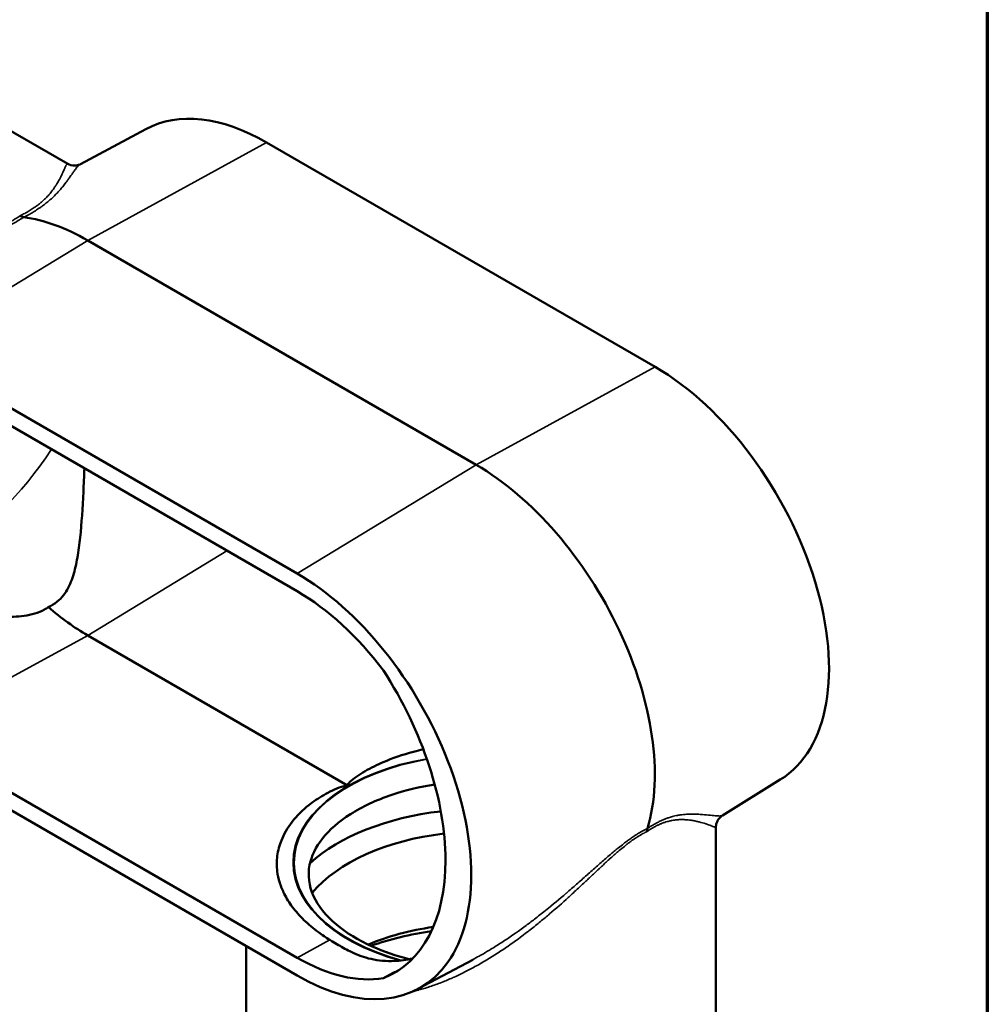
# Model space of a CAD drawing. Units: inches. Extents: x 0.2 to 31.2, y 0.2 to 24.1.
# Drawn here: x 24.3 to 30.9, y 4 to 10.7 of the extents above; entities that cross this region are included whole.
import ezdxf

# ---------------------------------------------------------------- set-up
doc = ezdxf.new("R2010")
doc.units = ezdxf.units.IN
doc.header["$LTSCALE"] = 1.428571
doc.header["$MEASUREMENT"] = 0
for name, color, linetype, lineweight in [('Border (ANSI)', 7, 'Continuous', 70), ('Visible (ANSI)', 7, 'Continuous', 50), ('Visible Narrow (ANSI)', 7, 'Continuous', 35)]:
    doc.layers.add(name, color=color, linetype=linetype, lineweight=lineweight)

# ---------------------------------------------------------------- blocks, each defined once
blk = doc.blocks.new('Borders Default Border')
at = {"layer": 'Border (ANSI)', "flags": 128}
blk.add_lwpolyline([(0.3937, 0.3937), (0.3937, 16.6063), (21.6063, 16.6063), (21.6063, 0.3937), (0.3937, 0.3937)], dxfattribs=at)

msp = doc.modelspace()

# ---------------------------------------------------------------- linework, layer by layer
at = {"layer": 'Visible (ANSI)'}
for p, q in [((24.6191, 9.7393), (23.4128, 10.4358)), ((25.1504, 9.9757), (24.7054, 9.7375)), ((28.6092, 8.3606), (25.9702, 9.8843)), ((24.7053, 9.7374), (24.7053, 9.7374)), ((27.3939, 7.6957), (24.7549, 9.2193)), ((26.1786, 6.9573), (23.5395, 8.4809)), ((23.5395, 8.3606), (26.1786, 6.8369)), ((26.5203, 5.5183), (24.7549, 6.5375)), ((26.1786, 4.349), (23.5395, 5.8726)), ((26.1786, 4.2286), (23.5395, 5.7523)), ((29.46, 5.5584), (29.0679, 5.315)), ((29.0224, 5.2331), (29.0224, 3.8047)), ((28.4927, 5.1718), (28.4927, 5.1718)), ((25.8308, 4.4294), (25.8308, 3.8047)), ((26.9984, 4.1372), (27.3701, 4.3362)), ((27.3701, 4.3362), (27.3702, 4.3362)), ((27.3715, 4.2811), (27.3715, 4.2811))]:
    msp.add_line(p, q, dxfattribs=at)
for centre, major_axis, ratio, start_param, end_param in [((25.9702, 8.5199), (-0.8355, 1.4471), 0.57735, 5.497787, 6.264668), ((24.7549, 7.8183), (-0.858, 1.486), 0.57735, 5.497787, 5.86373), ((28.6092, 6.9963), (0.8355, -1.4471), 0.57735, 0.018517, 2.356194), ((27.3939, 6.2946), (-0.858, 1.486), 0.57735, 3.640725, 5.497787), ((26.1786, 5.593), (0.8355, -1.4471), 0.57735, 5.497787, 8.63938), ((26.1786, 5.593), (-0.7618, 1.3194), 0.57735, 4.923885, 5.497787), ((24.7549, 7.8183), (0.7843, -1.3584), 0.57735, 5.254367, 5.497787), ((26.0049, 5.6932), (0.8348, -1.446), 0.57735, 6.195504, 7.941663), ((27.4266, 4.5626), (-1.3793, 0), 0.57735, 4.911403, 5.713508), ((28.625, 5.1654), (0.0495, -0.0857), 0.577354, 3.640785, 3.92704), ((27.4266, 4.4734), (-1.2701, 0), 0.57735, 4.9112, 5.837981), ((27.4266, 4.5625), (-1.3794, 0), 0.57735, 3.929112, 3.929115), ((27.4266, 4.4734), (-1.2701, 0), 0.57735, 3.984736, 3.98478), ((27.4266, 3.8264), (-1.3086, 0), 0.57735, 4.962272, 5.338038), ((27.4266, 3.8263), (-1.3089, 0), 0.57735, 4.482624, 4.482626), ((27.3998, 3.6956), (1.4495, 0.0342), 0.592254, 1.772046, 2.076847), ((27.3998, 3.6956), (1.4495, 0.0342), 0.592254, 1.351364, 1.351365), ((26.1786, 5.593), (0.7618, -1.3194), 0.57735, 5.497787, 6.071689), ((31.8286, 8.4331), (14.4508, 8.609), 0.066746, 4.314825, 4.319722), ((26.0744, 5.7333), (0.8357, -1.4474), 0.57735, 6.191287, 6.229271)]:
    msp.add_ellipse(centre, major_axis=major_axis, ratio=ratio, start_param=start_param, end_param=end_param, dxfattribs=at)
for points, knots in [([(24.6191, 9.7393), (24.632, 9.7319), (24.6495, 9.7271), (24.6794, 9.7275), (24.6921, 9.7312), (24.7024, 9.7359), (24.7039, 9.7367), (24.7053, 9.7374)], [0, 0, 0, 0, 0.2800642, 0.2800642, 0.5270491, 0.5270491, 0.5721166, 0.5721166, 0.5721166, 0.5721166]), ([(24.3207, 9.3772), (24.3167, 9.3778), (24.3126, 9.3788), (24.3029, 9.3823), (24.2987, 9.3847), (24.2965, 9.3858), (24.2961, 9.3861), (24.2957, 9.3863)], [0, 0, 0, 0, 0.0584155, 0.0584155, 0.1356938, 0.1356938, 0.153217, 0.153217, 0.153217, 0.153217]), ([(24.4875, 6.7296), (24.4974, 6.7342), (24.507, 6.7393), (24.5165, 6.7449), (24.5379, 6.7578), (24.5554, 6.7719), (24.5851, 6.8021), (24.5974, 6.8181), (24.6293, 6.8682), (24.6441, 6.9044), (24.6682, 6.9818), (24.6773, 7.0229), (24.6924, 7.1096), (24.6984, 7.1553), (24.7138, 7.2992), (24.7205, 7.4032), (24.7282, 7.5644), (24.7303, 7.6179), (24.7322, 7.672)], [-0.128708, -0.128708, -0.128708, -0.128708, 0, 0, 0, 0.292065, 0.292065, 0.584131, 0.584131, 1.168262, 1.168262, 1.752393, 1.752393, 2.336524, 2.336524, 3.504785, 3.504785, 4.066401, 4.066401, 4.066401, 4.066401]), ([(24.4875, 6.7296), (24.4796, 6.724), (24.4711, 6.7185), (24.4406, 6.7016), (24.4183, 6.6928), (24.3722, 6.6792), (24.3485, 6.6744), (24.2756, 6.664), (24.2251, 6.6624), (24.1206, 6.6656), (24.0669, 6.6705), (23.9576, 6.6854), (23.9019, 6.6954), (23.7329, 6.7328), (23.6188, 6.7672), (23.3993, 6.8521), (23.2937, 6.9028), (23.1152, 7.0084), (23.0347, 7.0646), (22.938, 7.1475), (22.9154, 7.1683), (22.8936, 7.1896)], [17.903181, 17.903181, 17.903181, 17.903181, 18.031889, 18.031889, 18.323955, 18.323955, 18.61602, 18.61602, 19.200151, 19.200151, 19.784282, 19.784282, 20.368413, 20.368413, 21.536674, 21.536674, 22.704936, 22.704936, 23.697647, 23.697647, 24.014259, 24.014259, 24.014259, 24.014259]), ([(26.5203, 5.5183), (26.5201, 5.5192), (26.5202, 5.5203), (26.5213, 5.5249), (26.5239, 5.5287), (26.5297, 5.5361), (26.5332, 5.5397), (26.5495, 5.5559), (26.5655, 5.5683), (26.6002, 5.5926), (26.6191, 5.6045), (26.6784, 5.6388), (26.7216, 5.6598), (26.8238, 5.7034), (26.8948, 5.7281), (26.9909, 5.7542), (27.0129, 5.7597), (27.035, 5.7648)], [5.727629, 5.727629, 5.727629, 5.727629, 5.742755, 5.742755, 5.80398, 5.80398, 5.865206, 5.865206, 6.108631, 6.108631, 6.352057, 6.352057, 6.838909, 6.838909, 7.559816, 7.559816, 7.770052, 7.770052, 7.770052, 7.770052]), ([(26.5203, 5.5183), (26.5186, 5.5184), (26.5169, 5.5184), (26.5091, 5.5179), (26.5028, 5.5165), (26.4904, 5.5134), (26.4844, 5.5116), (26.4576, 5.5028), (26.4371, 5.4941), (26.3968, 5.4752), (26.3772, 5.4649), (26.3208, 5.4324), (26.2866, 5.4086), (26.2156, 5.3522), (26.1757, 5.3129), (26.1114, 5.2302), (26.0869, 5.1869), (26.0578, 5.1141), (26.0479, 5.0783), (26.0383, 5.0059), (26.0385, 4.9695), (26.0456, 4.912), (26.0512, 4.8854), (26.0676, 4.8325), (26.0785, 4.8064), (26.1051, 4.7535), (26.1236, 4.7234), (26.1684, 4.6636), (26.1947, 4.6339), (26.2538, 4.5765), (26.2867, 4.5489), (26.347, 4.5044), (26.3733, 4.4868), (26.4001, 4.4702)], [5.727629, 5.727629, 5.727629, 5.727629, 5.742755, 5.742755, 5.80398, 5.80398, 5.865206, 5.865206, 6.108631, 6.108631, 6.352057, 6.352057, 6.838909, 6.838909, 7.559816, 7.559816, 8.280724, 8.280724, 8.853485, 8.853485, 9.426245, 9.426245, 9.845747, 9.845747, 10.265248, 10.265248, 10.786474, 10.786474, 11.307701, 11.307701, 11.828928, 11.828928, 12.202214, 12.202214, 12.202214, 12.202214]), ([(27.1127, 5.5253), (27.0101, 5.5094), (26.9115, 5.4857), (26.7148, 5.4197), (26.6195, 5.375), (26.4606, 5.2739), (26.3968, 5.2176), (26.3029, 5.0999), (26.2742, 5.0389), (26.2483, 4.9086), (26.2567, 4.8387), (26.3197, 4.7022), (26.3713, 4.6361), (26.5099, 4.5197), (26.5925, 4.4688), (26.7647, 4.3916), (26.8495, 4.3623), (26.9397, 4.3394)], [2.618483, 2.618483, 2.618483, 2.618483, 2.882231, 2.882231, 3.189871, 3.189871, 3.495712, 3.495712, 3.812785, 3.812785, 4.187224, 4.187224, 4.529551, 4.529551, 4.837111, 4.837111, 5.083237, 5.083237, 5.083237, 5.083237]), ([(29.0678, 5.3149), (29.0595, 5.3097), (29.0509, 5.3024), (29.0368, 5.285), (29.0311, 5.2747), (29.0241, 5.2539), (29.0224, 5.2432), (29.0224, 5.2331)], [0, 0, 0, 0, 0.1339928, 0.1339928, 0.2649071, 0.2649071, 0.3879108, 0.3879108, 0.3879108, 0.3879108]), ([(26.9639, 4.3443), (26.9208, 4.3349), (26.8792, 4.3292), (26.7826, 4.3246), (26.7302, 4.3293), (26.633, 4.3515), (26.5892, 4.3678), (26.5166, 4.4023), (26.4876, 4.4182), (26.4432, 4.444), (26.4284, 4.4529), (26.409, 4.4647), (26.4046, 4.4675), (26.4001, 4.4702)], [-41.081036, -41.081036, -41.081036, -41.081036, -40.58586, -40.58586, -39.89458, -39.89458, -39.252073, -39.252073, -38.818719, -38.818719, -38.605461, -38.605461, -38.542847, -38.542847, -38.542847, -38.542847])]:
    msp.add_open_spline(points, degree=3, knots=knots, dxfattribs=at)
for points in [[(29.0678, 5.3149), (29.0678, 5.3149), (29.0678, 5.3149), (29.0678, 5.3149)], [(29.0224, 5.2331), (29.0224, 5.2331), (29.0224, 5.2331), (29.0224, 5.2331)]]:
    msp.add_open_spline(points, degree=3, dxfattribs=at)
at = {"layer": 'Visible Narrow (ANSI)'}
for p, q in [((25.9702, 9.8843), (24.7549, 9.2193)), ((23.5395, 8.4809), (24.7549, 9.2193)), ((28.6092, 8.3606), (27.3939, 7.6957)), ((26.1786, 6.9573), (27.3939, 7.6957)), ((25.7012, 7.1125), (24.7549, 6.5375)), ((23.5395, 5.8726), (24.7549, 6.5375)), ((26.1786, 4.349), (26.4001, 4.4702))]:
    msp.add_line(p, q, dxfattribs=at)
for centre, major_axis, start_param, end_param in [((23.8193, 8.3584), (0.7612, 1.3184), 6.214382, 6.215478), ((23.6453, 8.4581), (0.6348, 1.0995), 6.061964, 6.061965), ((23.8193, 8.3584), (-0.7612, -1.3184), 0.070675, 1.480006), ((27.4266, 4.995), (-1.2768, 0), 5.005052, 7.407647), ((27.4266, 4.995), (-1.2689, 0), 5.005636, 7.416068), ((27.4266, 5.1954), (1.5223, 0), 0.143947, 0.144002), ((27.4266, 4.995), (1.2689, 0), 0.347857, 0.34789), ((27.4266, 4.995), (1.2768, 0), 0.350221, 0.350248), ((27.4266, 4.995), (1.2768, 0), 4.637492, 4.637507), ((27.4266, 4.995), (1.2689, 0), 4.643491, 4.643508)]:
    msp.add_ellipse(centre, major_axis=major_axis, ratio=0.57735, start_param=start_param, end_param=end_param, dxfattribs=at)
for points, knots in [([(24.2957, 9.3863), (24.2984, 9.3876), (24.3011, 9.389), (24.3037, 9.3903), (24.3092, 9.3931), (24.3146, 9.3959), (24.3199, 9.3987), (24.3253, 9.4015), (24.3305, 9.4044), (24.3356, 9.4072), (24.3459, 9.413), (24.3557, 9.4187), (24.365, 9.4245), (24.3744, 9.4302), (24.3832, 9.436), (24.3917, 9.4418), (24.3979, 9.4461), (24.4038, 9.4503), (24.4096, 9.4546), (24.4117, 9.4561), (24.4138, 9.4577), (24.4158, 9.4592), (24.4234, 9.465), (24.4307, 9.4709), (24.4375, 9.4767), (24.4426, 9.4809), (24.4474, 9.4851), (24.452, 9.4893), (24.4537, 9.4909), (24.4554, 9.4925), (24.4571, 9.494), (24.4633, 9.4998), (24.4691, 9.5055), (24.4745, 9.5111), (24.4784, 9.515), (24.482, 9.5189), (24.4855, 9.5228), (24.4921, 9.53), (24.4982, 9.537), (24.5038, 9.544), (24.5125, 9.5547), (24.5202, 9.565), (24.5272, 9.5751), (24.5294, 9.5782), (24.5315, 9.5813), (24.5335, 9.5844), (24.538, 9.5911), (24.5421, 9.5977), (24.546, 9.604), (24.5516, 9.6133), (24.5566, 9.6221), (24.5611, 9.6304), (24.5624, 9.6327), (24.5636, 9.635), (24.5647, 9.6372), (24.5679, 9.6431), (24.5707, 9.6488), (24.5734, 9.6543), (24.5771, 9.6618), (24.5805, 9.6688), (24.5836, 9.6754), (24.5843, 9.6769), (24.585, 9.6784), (24.5856, 9.6799), (24.5879, 9.6848), (24.59, 9.6894), (24.5919, 9.6938), (24.5945, 9.6994), (24.5968, 9.7046), (24.5989, 9.7093), (24.5993, 9.7101), (24.5997, 9.711), (24.6001, 9.7118), (24.6018, 9.7155), (24.6033, 9.7188), (24.6048, 9.7218), (24.6051, 9.7223), (24.6054, 9.7229), (24.6056, 9.7235), (24.6062, 9.7247), (24.6068, 9.7258), (24.6073, 9.7268), (24.6082, 9.7284), (24.6089, 9.7298), (24.6097, 9.7311), (24.6099, 9.7315), (24.6101, 9.7318), (24.6103, 9.7322), (24.6116, 9.7342), (24.6127, 9.7359), (24.6138, 9.7371), (24.615, 9.7385), (24.6162, 9.7394), (24.6172, 9.7396), (24.6173, 9.7396), (24.6174, 9.7397), (24.6175, 9.7397), (24.618, 9.7397), (24.6186, 9.7396), (24.6191, 9.7393)], [0.0000001, 0.0000001, 0.0000001, 0.0000001, 0.0018667, 0.0018667, 0.0018667, 0.0057622, 0.0057622, 0.0057622, 0.0096849, 0.0096849, 0.0096849, 0.0175802, 0.0175802, 0.0175802, 0.0254855, 0.0254855, 0.0254855, 0.03125, 0.03125, 0.03125, 0.0333344, 0.0333344, 0.0333344, 0.0411481, 0.0411481, 0.0411481, 0.046875, 0.046875, 0.046875, 0.0490302, 0.0490302, 0.0490302, 0.0569639, 0.0569639, 0.0569639, 0.0625, 0.0625, 0.0625, 0.0728511, 0.0728511, 0.0728511, 0.0887495, 0.0887495, 0.0887495, 0.09375, 0.09375, 0.09375, 0.1046621, 0.1046621, 0.1046621, 0.1206198, 0.1206198, 0.1206198, 0.125, 0.125, 0.125, 0.1365879, 0.1365879, 0.1365879, 0.1525663, 0.1525663, 0.1525663, 0.15625, 0.15625, 0.15625, 0.1685504, 0.1685504, 0.1685504, 0.1845374, 0.1845374, 0.1845374, 0.1875, 0.1875, 0.1875, 0.200524, 0.200524, 0.200524, 0.203125, 0.203125, 0.203125, 0.2085161, 0.2085161, 0.2085161, 0.2165077, 0.2165077, 0.2165077, 0.21875, 0.21875, 0.21875, 0.2324914, 0.2324914, 0.2324914, 0.2484831, 0.2484831, 0.2484831, 0.25, 0.25, 0.25, 0.2586822, 0.2586822, 0.2586822, 0.2586822]), ([(24.7053, 9.7374), (24.7052, 9.7374), (24.7051, 9.7373), (24.705, 9.7372), (24.7024, 9.7358), (24.6996, 9.7338), (24.6968, 9.7314), (24.6967, 9.7313), (24.6966, 9.7312), (24.6965, 9.7311), (24.6951, 9.7299), (24.6936, 9.7285), (24.6922, 9.7271), (24.6906, 9.7255), (24.689, 9.7238), (24.6873, 9.7219), (24.684, 9.7183), (24.6805, 9.7141), (24.6769, 9.7094), (24.6768, 9.7093), (24.6768, 9.7093), (24.6768, 9.7093), (24.6731, 9.7045), (24.6692, 9.6993), (24.6651, 9.6936), (24.6612, 9.6882), (24.657, 9.6823), (24.6527, 9.6761), (24.6524, 9.6757), (24.6521, 9.6753), (24.6519, 9.675), (24.6472, 9.6683), (24.6422, 9.6611), (24.6369, 9.6535), (24.6321, 9.6467), (24.6271, 9.6395), (24.6216, 9.632), (24.621, 9.6311), (24.6203, 9.6302), (24.6197, 9.6293), (24.6143, 9.6219), (24.6086, 9.6142), (24.6025, 9.6061), (24.6015, 9.6049), (24.6006, 9.6036), (24.5996, 9.6024), (24.5935, 9.5944), (24.587, 9.5862), (24.58, 9.5777), (24.5786, 9.5761), (24.5772, 9.5744), (24.5758, 9.5728), (24.5672, 9.5625), (24.5578, 9.5519), (24.5475, 9.5409), (24.5395, 9.5324), (24.531, 9.5238), (24.5218, 9.515), (24.519, 9.5123), (24.5162, 9.5097), (24.5133, 9.507), (24.5071, 9.5012), (24.5005, 9.4953), (24.4935, 9.4894), (24.4903, 9.4866), (24.487, 9.4839), (24.4836, 9.4811), (24.4797, 9.4778), (24.4757, 9.4746), (24.4716, 9.4714), (24.4683, 9.4688), (24.465, 9.4662), (24.4616, 9.4637), (24.4571, 9.4602), (24.4524, 9.4567), (24.4475, 9.4532), (24.4443, 9.4509), (24.4411, 9.4486), (24.4378, 9.4462), (24.4324, 9.4425), (24.4269, 9.4387), (24.4212, 9.435), (24.412, 9.4289), (24.4024, 9.4228), (24.3924, 9.4167), (24.3824, 9.4107), (24.3719, 9.4046), (24.361, 9.3985), (24.3555, 9.3955), (24.35, 9.3924), (24.3443, 9.3894), (24.3387, 9.3864), (24.333, 9.3835), (24.3272, 9.3805), (24.325, 9.3794), (24.3229, 9.3783), (24.3207, 9.3772)], [0.7649189, 0.7649189, 0.7649189, 0.7649189, 0.765625, 0.765625, 0.765625, 0.7806316, 0.7806316, 0.7806316, 0.78125, 0.78125, 0.78125, 0.7886194, 0.7886194, 0.7886194, 0.7966153, 0.7966153, 0.7966153, 0.8125, 0.8125, 0.8125, 0.8126167, 0.8126167, 0.8126167, 0.828621, 0.828621, 0.828621, 0.84375, 0.84375, 0.84375, 0.8446349, 0.8446349, 0.8446349, 0.8606616, 0.8606616, 0.8606616, 0.875, 0.875, 0.875, 0.8767027, 0.8767027, 0.8767027, 0.890625, 0.890625, 0.890625, 0.8927638, 0.8927638, 0.8927638, 0.90625, 0.90625, 0.90625, 0.9088588, 0.9088588, 0.9088588, 0.9250084, 0.9250084, 0.9250084, 0.9375, 0.9375, 0.9375, 0.9412247, 0.9412247, 0.9412247, 0.9493616, 0.9493616, 0.9493616, 0.953125, 0.953125, 0.953125, 0.957491, 0.957491, 0.957491, 0.9609375, 0.9609375, 0.9609375, 0.9656308, 0.9656308, 0.9656308, 0.96875, 0.96875, 0.96875, 0.9738205, 0.9738205, 0.9738205, 0.9820742, 0.9820742, 0.9820742, 0.9903236, 0.9903236, 0.9903236, 0.9944236, 0.9944236, 0.9944236, 0.9984954, 0.9984954, 0.9984954, 1, 1, 1, 1]), ([(22.6804, 8.5492), (22.6813, 8.5501), (22.6822, 8.5511), (22.6832, 8.552), (22.7018, 8.5708), (22.721, 8.5892), (22.7407, 8.6071), (22.7579, 8.6227), (22.7754, 8.6379), (22.7933, 8.6529), (22.7961, 8.6553), (22.799, 8.6576), (22.8018, 8.66), (22.8123, 8.6686), (22.823, 8.6772), (22.8337, 8.6857), (22.8445, 8.6942), (22.8554, 8.7026), (22.8664, 8.7109), (22.8775, 8.7192), (22.8886, 8.7274), (22.8999, 8.7355), (22.9111, 8.7436), (22.9224, 8.7516), (22.9339, 8.7594), (22.9746, 8.7875), (23.0166, 8.8144), (23.0601, 8.8404), (23.065, 8.8434), (23.07, 8.8464), (23.075, 8.8493), (23.0941, 8.8605), (23.1134, 8.8716), (23.1329, 8.8824), (23.1575, 8.896), (23.1823, 8.9093), (23.2073, 8.9222), (23.2128, 8.925), (23.2183, 8.9279), (23.2238, 8.9307), (23.2492, 8.9436), (23.2749, 8.9562), (23.3008, 8.9686), (23.3203, 8.9779), (23.34, 8.987), (23.3598, 8.996), (23.3664, 8.999), (23.3729, 9.0019), (23.3794, 9.0048), (23.406, 9.0167), (23.4327, 9.0283), (23.4597, 9.0397), (23.4787, 9.0477), (23.4978, 9.0556), (23.5169, 9.0633), (23.5251, 9.0666), (23.5332, 9.0699), (23.5414, 9.0732), (23.5687, 9.0841), (23.5962, 9.0948), (23.6239, 9.1054), (23.6419, 9.1123), (23.66, 9.1191), (23.6781, 9.1259), (23.6877, 9.1295), (23.6972, 9.133), (23.7068, 9.1365), (23.7245, 9.1431), (23.7423, 9.1496), (23.7601, 9.1561), (23.77, 9.1597), (23.78, 9.1633), (23.7899, 9.1669), (23.8075, 9.1733), (23.8252, 9.1797), (23.8428, 9.1861), (23.853, 9.1898), (23.8631, 9.1934), (23.8731, 9.1971), (23.9009, 9.2072), (23.9286, 9.2172), (23.9562, 9.2275), (23.97, 9.2327), (23.9838, 9.2379), (23.9975, 9.2431), (24.0006, 9.2443), (24.0037, 9.2455), (24.0068, 9.2467), (24.0173, 9.2507), (24.0277, 9.2547), (24.0381, 9.2589), (24.0411, 9.26), (24.0441, 9.2612), (24.047, 9.2624), (24.0604, 9.2677), (24.0737, 9.2731), (24.0868, 9.2786), (24.0969, 9.2828), (24.1069, 9.2871), (24.1168, 9.2914), (24.1296, 9.297), (24.1422, 9.3026), (24.1545, 9.3084), (24.1573, 9.3096), (24.1601, 9.3109), (24.1629, 9.3122), (24.1724, 9.3168), (24.1818, 9.3213), (24.1911, 9.326), (24.1971, 9.329), (24.203, 9.332), (24.2088, 9.335), (24.2146, 9.3381), (24.2204, 9.3411), (24.226, 9.3442), (24.2284, 9.3455), (24.2308, 9.3468), (24.2332, 9.3481), (24.2419, 9.353), (24.2504, 9.3578), (24.2586, 9.3628), (24.261, 9.3642), (24.2633, 9.3656), (24.2657, 9.367), (24.2736, 9.3719), (24.2813, 9.3768), (24.2888, 9.3817), (24.2911, 9.3832), (24.2934, 9.3848), (24.2957, 9.3863)], [0.6573223, 0.6573223, 0.6573223, 0.6573223, 0.6581189, 0.6581189, 0.6581189, 0.6738266, 0.6738266, 0.6738266, 0.6875, 0.6875, 0.6875, 0.6896726, 0.6896726, 0.6896726, 0.6976367, 0.6976367, 0.6976367, 0.7056145, 0.7056145, 0.7056145, 0.7135964, 0.7135964, 0.7135964, 0.7215728, 0.7215728, 0.7215728, 0.75, 0.75, 0.75, 0.7532373, 0.7532373, 0.7532373, 0.765625, 0.765625, 0.765625, 0.78125, 0.78125, 0.78125, 0.7846717, 0.7846717, 0.7846717, 0.800516, 0.800516, 0.800516, 0.8125, 0.8125, 0.8125, 0.8164459, 0.8164459, 0.8164459, 0.8324646, 0.8324646, 0.8324646, 0.84375, 0.84375, 0.84375, 0.8485397, 0.8485397, 0.8485397, 0.8645608, 0.8645608, 0.8645608, 0.875, 0.875, 0.875, 0.8804753, 0.8804753, 0.8804753, 0.890625, 0.890625, 0.890625, 0.8962652, 0.8962652, 0.8962652, 0.90625, 0.90625, 0.90625, 0.9119829, 0.9119829, 0.9119829, 0.9277934, 0.9277934, 0.9277934, 0.9356995, 0.9356995, 0.9356995, 0.9375, 0.9375, 0.9375, 0.9435668, 0.9435668, 0.9435668, 0.9453125, 0.9453125, 0.9453125, 0.953125, 0.953125, 0.953125, 0.9591552, 0.9591552, 0.9591552, 0.9669874, 0.9669874, 0.9669874, 0.96875, 0.96875, 0.96875, 0.9748641, 0.9748641, 0.9748641, 0.9788016, 0.9788016, 0.9788016, 0.9827131, 0.9827131, 0.9827131, 0.984375, 0.984375, 0.984375, 0.9904397, 0.9904397, 0.9904397, 0.9921875, 0.9921875, 0.9921875, 0.9981434, 0.9981434, 0.9981434, 1, 1, 1, 1]), ([(24.3207, 9.3772), (24.3188, 9.376), (24.3169, 9.3747), (24.315, 9.3735), (24.3046, 9.3667), (24.2939, 9.36), (24.2829, 9.3534), (24.2717, 9.3467), (24.2603, 9.3401), (24.2485, 9.3336), (24.2426, 9.3303), (24.2366, 9.3271), (24.2305, 9.3238), (24.2244, 9.3206), (24.2182, 9.3173), (24.2119, 9.3141), (24.2041, 9.3101), (24.1961, 9.3061), (24.1881, 9.3021), (24.1834, 9.2998), (24.1786, 9.2975), (24.1738, 9.2951), (24.161, 9.289), (24.148, 9.2828), (24.1347, 9.2768), (24.1273, 9.2734), (24.1199, 9.2701), (24.1124, 9.2668), (24.093, 9.2581), (24.0734, 9.2497), (24.0536, 9.2414), (24.0468, 9.2385), (24.04, 9.2357), (24.0332, 9.2329), (24.0261, 9.2299), (24.0191, 9.227), (24.012, 9.2241), (23.998, 9.2184), (23.9838, 9.2127), (23.9697, 9.2071), (23.9416, 9.1959), (23.9135, 9.1848), (23.8851, 9.1737), (23.8802, 9.1717), (23.8753, 9.1698), (23.8703, 9.1679), (23.8471, 9.1588), (23.8238, 9.1497), (23.8005, 9.1405), (23.7962, 9.1388), (23.7919, 9.1371), (23.7876, 9.1355), (23.7638, 9.1261), (23.74, 9.1166), (23.7162, 9.1071), (23.7124, 9.1056), (23.7086, 9.1041), (23.7049, 9.1026), (23.6806, 9.0928), (23.6564, 9.083), (23.6324, 9.073), (23.6044, 9.0614), (23.5767, 9.0497), (23.5491, 9.0378), (23.5466, 9.0368), (23.5442, 9.0357), (23.5418, 9.0347), (23.5166, 9.0237), (23.4915, 9.0126), (23.4666, 9.0013), (23.4394, 8.989), (23.4125, 8.9765), (23.3857, 8.9636), (23.3847, 8.9631), (23.3837, 8.9627), (23.3827, 8.9622), (23.3571, 8.9499), (23.3317, 8.9373), (23.3065, 8.9245), (23.2804, 8.9112), (23.2546, 8.8977), (23.229, 8.8838), (23.2287, 8.8837), (23.2285, 8.8835), (23.2282, 8.8834), (23.1781, 8.8562), (23.1289, 8.8278), (23.0806, 8.7978)], [0, 0, 0, 0, 0.0014956, 0.0014956, 0.0014956, 0.0096263, 0.0096263, 0.0096263, 0.0178409, 0.0178409, 0.0178409, 0.0219622, 0.0219622, 0.0219622, 0.0260831, 0.0260831, 0.0260831, 0.03125, 0.03125, 0.03125, 0.0342907, 0.0342907, 0.0342907, 0.0423965, 0.0423965, 0.0423965, 0.046875, 0.046875, 0.046875, 0.0585047, 0.0585047, 0.0585047, 0.0625, 0.0625, 0.0625, 0.0666221, 0.0666221, 0.0666221, 0.0747539, 0.0747539, 0.0747539, 0.0909481, 0.0909481, 0.0909481, 0.09375, 0.09375, 0.09375, 0.1069474, 0.1069474, 0.1069474, 0.109375, 0.109375, 0.109375, 0.1228449, 0.1228449, 0.1228449, 0.125, 0.125, 0.125, 0.1388067, 0.1388067, 0.1388067, 0.1548445, 0.1548445, 0.1548445, 0.15625, 0.15625, 0.15625, 0.1709116, 0.1709116, 0.1709116, 0.1869081, 0.1869081, 0.1869081, 0.1875, 0.1875, 0.1875, 0.2027992, 0.2027992, 0.2027992, 0.2185965, 0.2185965, 0.2185965, 0.21875, 0.21875, 0.21875, 0.2496408, 0.2496408, 0.2496408, 0.2496408]), ([(29.0224, 5.2331), (29.0224, 5.2331), (29.0223, 5.2331), (29.022, 5.2332), (29.022, 5.2332), (29.022, 5.2332), (29.022, 5.2332), (29.0215, 5.2334), (29.0204, 5.2338), (29.0187, 5.2345), (29.0171, 5.2351), (29.0149, 5.236), (29.0122, 5.2371), (29.0121, 5.2371), (29.0121, 5.2372), (29.0121, 5.2372), (29.0067, 5.2394), (28.9992, 5.2423), (28.9897, 5.2459), (28.9895, 5.246), (28.9892, 5.2461), (28.989, 5.2461), (28.984, 5.248), (28.9786, 5.25), (28.9726, 5.2521), (28.9672, 5.254), (28.9614, 5.2559), (28.9552, 5.258), (28.9544, 5.2582), (28.9537, 5.2584), (28.9529, 5.2587), (28.9399, 5.2629), (28.9251, 5.2673), (28.9083, 5.2715), (28.907, 5.2718), (28.9057, 5.2721), (28.9043, 5.2725), (28.8966, 5.2743), (28.8885, 5.2762), (28.8799, 5.2779), (28.8783, 5.2782), (28.8767, 5.2785), (28.8751, 5.2788), (28.8665, 5.2804), (28.8574, 5.2819), (28.8479, 5.2832), (28.846, 5.2834), (28.8442, 5.2837), (28.8423, 5.2839), (28.8327, 5.2851), (28.8226, 5.286), (28.812, 5.2866), (28.8098, 5.2867), (28.8076, 5.2868), (28.8054, 5.2869), (28.7989, 5.2871), (28.7922, 5.2872), (28.7853, 5.2871), (28.7808, 5.287), (28.7763, 5.2869), (28.7717, 5.2867), (28.7691, 5.2865), (28.7665, 5.2864), (28.7638, 5.2862), (28.7564, 5.2856), (28.7488, 5.2849), (28.741, 5.2838), (28.7362, 5.2832), (28.7313, 5.2824), (28.7263, 5.2815), (28.7232, 5.2809), (28.7201, 5.2803), (28.7169, 5.2797), (28.7087, 5.278), (28.7002, 5.2759), (28.6914, 5.2734), (28.6861, 5.2719), (28.6807, 5.2702), (28.6752, 5.2683), (28.6716, 5.2671), (28.668, 5.2658), (28.6644, 5.2645), (28.6597, 5.2628), (28.655, 5.2609), (28.6502, 5.2589), (28.6491, 5.2585), (28.6481, 5.258), (28.647, 5.2576), (28.6433, 5.256), (28.6394, 5.2543), (28.6356, 5.2525), (28.6296, 5.2498), (28.6236, 5.2468), (28.6175, 5.2437), (28.6136, 5.2416), (28.6096, 5.2395), (28.6056, 5.2373), (28.5955, 5.2317), (28.5852, 5.2256), (28.5747, 5.2189), (28.5682, 5.2147), (28.5616, 5.2104), (28.555, 5.2058)], [0.4854148, 0.4854148, 0.4854148, 0.4854148, 0.5, 0.5, 0.5, 0.5002401, 0.5002401, 0.5002401, 0.53125, 0.53125, 0.53125, 0.5625, 0.5625, 0.5625, 0.5628798, 0.5628798, 0.5628798, 0.625, 0.625, 0.625, 0.6265802, 0.6265802, 0.6265802, 0.6587432, 0.6587432, 0.6587432, 0.6875, 0.6875, 0.6875, 0.6908901, 0.6908901, 0.6908901, 0.75, 0.75, 0.75, 0.7546369, 0.7546369, 0.7546369, 0.78125, 0.78125, 0.78125, 0.7861973, 0.7861973, 0.7861973, 0.8125, 0.8125, 0.8125, 0.8176228, 0.8176228, 0.8176228, 0.84375, 0.84375, 0.84375, 0.8491281, 0.8491281, 0.8491281, 0.8649186, 0.8649186, 0.8649186, 0.875, 0.875, 0.875, 0.8807253, 0.8807253, 0.8807253, 0.8965045, 0.8965045, 0.8965045, 0.90625, 0.90625, 0.90625, 0.9122489, 0.9122489, 0.9122489, 0.9279578, 0.9279578, 0.9279578, 0.9375, 0.9375, 0.9375, 0.9436204, 0.9436204, 0.9436204, 0.9514355, 0.9514355, 0.9514355, 0.953125, 0.953125, 0.953125, 0.9592617, 0.9592617, 0.9592617, 0.96875, 0.96875, 0.96875, 0.9748841, 0.9748841, 0.9748841, 0.9904267, 0.9904267, 0.9904267, 1, 1, 1, 1]), ([(28.5579, 5.227), (28.5643, 5.2313), (28.5706, 5.2355), (28.5769, 5.2395), (28.588, 5.2466), (28.599, 5.2531), (28.6097, 5.2591), (28.6136, 5.2613), (28.6175, 5.2634), (28.6213, 5.2654), (28.6281, 5.2691), (28.6349, 5.2725), (28.6416, 5.2757), (28.6468, 5.2782), (28.652, 5.2806), (28.6572, 5.2829), (28.6623, 5.2852), (28.6673, 5.2873), (28.6723, 5.2893), (28.675, 5.2904), (28.6776, 5.2914), (28.6803, 5.2924), (28.6874, 5.2952), (28.6944, 5.2977), (28.7012, 5.2999), (28.7106, 5.303), (28.7196, 5.3057), (28.7285, 5.3081), (28.7303, 5.3085), (28.7321, 5.309), (28.7339, 5.3095), (28.7408, 5.3112), (28.7476, 5.3128), (28.7543, 5.3141), (28.7626, 5.3158), (28.7708, 5.3173), (28.7787, 5.3185), (28.7798, 5.3187), (28.7809, 5.3188), (28.7819, 5.319), (28.7887, 5.32), (28.7954, 5.3208), (28.8019, 5.3215), (28.8093, 5.3222), (28.8165, 5.3228), (28.8236, 5.3233), (28.8242, 5.3233), (28.8247, 5.3234), (28.8253, 5.3234), (28.8388, 5.3243), (28.8515, 5.3246), (28.8635, 5.3246), (28.8638, 5.3246), (28.8641, 5.3246), (28.8644, 5.3246), (28.8766, 5.3246), (28.8882, 5.3242), (28.8993, 5.3237), (28.9104, 5.3232), (28.9209, 5.3225), (28.9308, 5.3217), (28.931, 5.3217), (28.9312, 5.3217), (28.9313, 5.3217), (28.951, 5.3201), (28.9685, 5.3183), (28.984, 5.3166), (28.9845, 5.3166), (28.9849, 5.3165), (28.9854, 5.3165), (28.9933, 5.3157), (29.0007, 5.3149), (29.0076, 5.3142), (29.0138, 5.3136), (29.0195, 5.3131), (29.0248, 5.3126), (29.0254, 5.3126), (29.026, 5.3125), (29.0266, 5.3125), (29.0317, 5.3121), (29.0364, 5.3118), (29.0406, 5.3117), (29.0454, 5.3115), (29.0496, 5.3115), (29.0533, 5.3117), (29.0537, 5.3117), (29.0541, 5.3118), (29.0545, 5.3118), (29.0606, 5.3122), (29.0651, 5.3132), (29.0678, 5.3149)], [0, 0, 0, 0, 0.0091352, 0.0091352, 0.0091352, 0.025395, 0.025395, 0.025395, 0.03125, 0.03125, 0.03125, 0.0417748, 0.0417748, 0.0417748, 0.0499819, 0.0499819, 0.0499819, 0.0581358, 0.0581358, 0.0581358, 0.0625, 0.0625, 0.0625, 0.0742622, 0.0742622, 0.0742622, 0.0904109, 0.0904109, 0.0904109, 0.09375, 0.09375, 0.09375, 0.1066056, 0.1066056, 0.1066056, 0.122824, 0.122824, 0.122824, 0.125, 0.125, 0.125, 0.1389704, 0.1389704, 0.1389704, 0.1549648, 0.1549648, 0.1549648, 0.15625, 0.15625, 0.15625, 0.1867879, 0.1867879, 0.1867879, 0.1875, 0.1875, 0.1875, 0.2186365, 0.2186365, 0.2186365, 0.25, 0.25, 0.25, 0.2505132, 0.2505132, 0.2505132, 0.3125, 0.3125, 0.3125, 0.3143682, 0.3143682, 0.3143682, 0.3463427, 0.3463427, 0.3463427, 0.375, 0.375, 0.375, 0.3781964, 0.3781964, 0.3781964, 0.40625, 0.40625, 0.40625, 0.4375, 0.4375, 0.4375, 0.4410161, 0.4410161, 0.4410161, 0.4952918, 0.4952918, 0.4952918, 0.4952918]), ([(27.3702, 4.3362), (27.3851, 4.3442), (27.4001, 4.3524), (27.415, 4.3608), (27.4188, 4.363), (27.4226, 4.3651), (27.4265, 4.3673), (27.4483, 4.3797), (27.4701, 4.3925), (27.4916, 4.4056), (27.5172, 4.4211), (27.5426, 4.4371), (27.5678, 4.4534), (27.6185, 4.4864), (27.6681, 4.5208), (27.7173, 4.5567), (27.7197, 4.5584), (27.7221, 4.5602), (27.7245, 4.562), (27.7467, 4.5783), (27.7689, 4.5949), (27.7909, 4.6118), (27.8152, 4.6305), (27.8393, 4.6495), (27.8634, 4.6688), (27.8646, 4.6698), (27.8659, 4.6708), (27.8671, 4.6718), (27.9138, 4.7093), (27.96, 4.7479), (28.006, 4.7874), (28.0063, 4.7877), (28.0066, 4.788), (28.007, 4.7883), (28.0301, 4.8082), (28.0532, 4.8283), (28.0763, 4.8486), (28.0994, 4.8689), (28.1224, 4.8893), (28.1454, 4.9097), (28.1459, 4.9101), (28.1463, 4.9105), (28.1468, 4.9109), (28.1704, 4.9319), (28.1939, 4.9529), (28.2175, 4.9737), (28.2393, 4.9929), (28.261, 5.0121), (28.283, 5.031), (28.2847, 5.0325), (28.2865, 5.034), (28.2883, 5.0356), (28.3002, 5.0458), (28.312, 5.0559), (28.324, 5.0658), (28.3334, 5.0737), (28.3428, 5.0816), (28.3522, 5.0892), (28.3548, 5.0913), (28.3573, 5.0934), (28.3599, 5.0954), (28.3719, 5.1051), (28.3839, 5.1146), (28.3959, 5.1238), (28.4044, 5.1304), (28.4129, 5.1368), (28.4215, 5.143), (28.4249, 5.1456), (28.4284, 5.1481), (28.4319, 5.1506), (28.44, 5.1564), (28.4481, 5.1621), (28.4562, 5.1676), (28.46, 5.1702), (28.4639, 5.1728), (28.4678, 5.1754), (28.4738, 5.1793), (28.4798, 5.1832), (28.4857, 5.1869), (28.4874, 5.188), (28.4891, 5.189), (28.4907, 5.1901), (28.495, 5.1927), (28.4993, 5.1953), (28.5036, 5.1979), (28.5155, 5.2049), (28.5271, 5.2114), (28.5387, 5.2174), (28.5451, 5.2207), (28.5515, 5.2239), (28.5579, 5.227)], [0.4772386, 0.4772386, 0.4772386, 0.4772386, 0.4953453, 0.4953453, 0.4953453, 0.5, 0.5, 0.5, 0.5266034, 0.5266034, 0.5266034, 0.5581568, 0.5581568, 0.5581568, 0.6218734, 0.6218734, 0.6218734, 0.625, 0.625, 0.625, 0.6538762, 0.6538762, 0.6538762, 0.6858449, 0.6858449, 0.6858449, 0.6875, 0.6875, 0.6875, 0.7495512, 0.7495512, 0.7495512, 0.75, 0.75, 0.75, 0.78125, 0.78125, 0.78125, 0.8125, 0.8125, 0.8125, 0.8131508, 0.8131508, 0.8131508, 0.8452645, 0.8452645, 0.8452645, 0.875, 0.875, 0.875, 0.8774178, 0.8774178, 0.8774178, 0.893499, 0.893499, 0.893499, 0.90625, 0.90625, 0.90625, 0.9097054, 0.9097054, 0.9097054, 0.9259821, 0.9259821, 0.9259821, 0.9375, 0.9375, 0.9375, 0.9422036, 0.9422036, 0.9422036, 0.953125, 0.953125, 0.953125, 0.9583509, 0.9583509, 0.9583509, 0.9664581, 0.9664581, 0.9664581, 0.96875, 0.96875, 0.96875, 0.9746371, 0.9746371, 0.9746371, 0.9909168, 0.9909168, 0.9909168, 1, 1, 1, 1]), ([(28.555, 5.2058), (28.5485, 5.2028), (28.5419, 5.1995), (28.5352, 5.1961), (28.5243, 5.1905), (28.5134, 5.1843), (28.5022, 5.1776), (28.4977, 5.1749), (28.4932, 5.1722), (28.4887, 5.1693), (28.4876, 5.1686), (28.4864, 5.1679), (28.4853, 5.1671), (28.4797, 5.1635), (28.474, 5.1598), (28.4684, 5.156), (28.4638, 5.1529), (28.4592, 5.1497), (28.4546, 5.1465), (28.4479, 5.1418), (28.4412, 5.1369), (28.4345, 5.1318), (28.4297, 5.1283), (28.4249, 5.1247), (28.4202, 5.121), (28.4136, 5.116), (28.407, 5.1108), (28.4005, 5.1056), (28.389, 5.0964), (28.3777, 5.087), (28.3663, 5.0774), (28.3616, 5.0734), (28.3568, 5.0694), (28.3521, 5.0653), (28.3455, 5.0596), (28.3388, 5.0538), (28.3322, 5.048), (28.3209, 5.038), (28.3096, 5.0279), (28.2984, 5.0177), (28.2938, 5.0136), (28.2893, 5.0094), (28.2847, 5.0053), (28.2667, 4.9888), (28.2488, 4.9722), (28.231, 4.9556), (28.2267, 4.9515), (28.2223, 4.9474), (28.2179, 4.9433), (28.1998, 4.9263), (28.1817, 4.9093), (28.1637, 4.8923), (28.1598, 4.8886), (28.1559, 4.885), (28.1519, 4.8813), (28.1335, 4.8639), (28.115, 4.8466), (28.0965, 4.8294), (28.0741, 4.8085), (28.0517, 4.7878), (28.0292, 4.7672), (28.0261, 4.7644), (28.023, 4.7616), (28.0199, 4.7588), (27.9779, 4.7206), (27.9356, 4.6831), (27.8926, 4.6465), (27.8902, 4.6445), (27.8878, 4.6425), (27.8855, 4.6405), (27.8648, 4.6229), (27.8439, 4.6056), (27.8229, 4.5885), (27.7995, 4.5694), (27.7759, 4.5506), (27.7522, 4.5322), (27.7505, 4.5309), (27.7489, 4.5296), (27.7472, 4.5284), (27.7013, 4.4929), (27.6551, 4.459), (27.6081, 4.4266), (27.5838, 4.4098), (27.5593, 4.3935), (27.5346, 4.3776), (27.5103, 4.3619), (27.4858, 4.3467), (27.4612, 4.332), (27.461, 4.3319), (27.4607, 4.3318), (27.4605, 4.3316), (27.4358, 4.3169), (27.4109, 4.3026), (27.3858, 4.2888), (27.3614, 4.2755), (27.3369, 4.2627), (27.3122, 4.2503), (27.3116, 4.25), (27.311, 4.2497), (27.3104, 4.2494), (27.2858, 4.2372), (27.2609, 4.2254), (27.236, 4.2143), (27.2354, 4.214), (27.2349, 4.2138), (27.2344, 4.2136), (27.2094, 4.2024), (27.1844, 4.1919), (27.1593, 4.1821), (27.1587, 4.1819), (27.1582, 4.1816), (27.1576, 4.1814), (27.1318, 4.1713), (27.1059, 4.1619), (27.08, 4.1532), (27.067, 4.1489), (27.0539, 4.1447), (27.0408, 4.1407), (27.0289, 4.1371), (27.017, 4.1336), (27.005, 4.1303), (27.0039, 4.13), (27.0027, 4.1296), (27.0016, 4.1293), (26.9879, 4.1256), (26.9742, 4.122), (26.9605, 4.1187)], [0, 0, 0, 0, 0.0094648, 0.0094648, 0.0094648, 0.025002, 0.025002, 0.025002, 0.03125, 0.03125, 0.03125, 0.0328318, 0.0328318, 0.0328318, 0.0406154, 0.0406154, 0.0406154, 0.046875, 0.046875, 0.046875, 0.0560135, 0.0560135, 0.0560135, 0.0625, 0.0625, 0.0625, 0.0714967, 0.0714967, 0.0714967, 0.0871898, 0.0871898, 0.0871898, 0.09375, 0.09375, 0.09375, 0.1029494, 0.1029494, 0.1029494, 0.1186502, 0.1186502, 0.1186502, 0.125, 0.125, 0.125, 0.1500907, 0.1500907, 0.1500907, 0.15625, 0.15625, 0.15625, 0.1819221, 0.1819221, 0.1819221, 0.1875, 0.1875, 0.1875, 0.2137936, 0.2137936, 0.2137936, 0.2456371, 0.2456371, 0.2456371, 0.25, 0.25, 0.25, 0.3092362, 0.3092362, 0.3092362, 0.3125, 0.3125, 0.3125, 0.34099, 0.34099, 0.34099, 0.3727914, 0.3727914, 0.3727914, 0.375, 0.375, 0.375, 0.4366336, 0.4366336, 0.4366336, 0.468535, 0.468535, 0.468535, 0.5, 0.5, 0.5, 0.5003119, 0.5003119, 0.5003119, 0.5318886, 0.5318886, 0.5318886, 0.5625, 0.5625, 0.5625, 0.5632374, 0.5632374, 0.5632374, 0.59375, 0.59375, 0.59375, 0.5943957, 0.5943957, 0.5943957, 0.625, 0.625, 0.625, 0.6256917, 0.6256917, 0.6256917, 0.6572225, 0.6572225, 0.6572225, 0.673054, 0.673054, 0.673054, 0.6875, 0.6875, 0.6875, 0.6889007, 0.6889007, 0.6889007, 0.7054244, 0.7054244, 0.7054244, 0.7054244])]:
    msp.add_open_spline(points, degree=3, knots=knots, dxfattribs=at)

# ---------------------------------------------------------------- block references
at = {"xscale": 1.428571428571429, "yscale": 1.428571428571429, "zscale": 1.428571428571429}
msp.add_blockref('Borders Default Border', (0, 0), dxfattribs=at)

doc.saveas('drawing.dxf')
